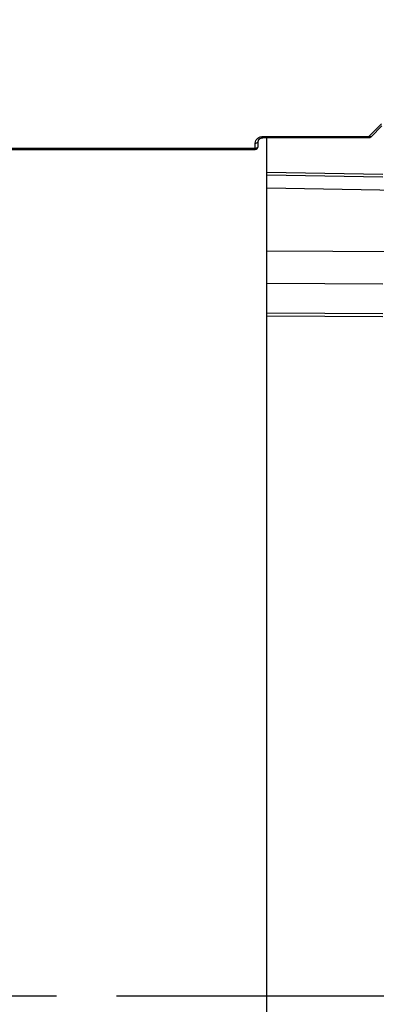
# Model space of a CAD drawing. Units: millimetres. Extents: x 0 to 594, y 0 to 420.
# Drawn here: x 202 to 216, y 257 to 297 of the extents above; entities that cross this region are included whole.
import ezdxf

# ---------------------------------------------------------------- set-up
doc = ezdxf.new("R2010")
doc.units = ezdxf.units.MM
doc.header["$LTSCALE"] = 32.67
doc.linetypes.add('CENTER', pattern=[0.6, 0.375, -0.075, 0.075, -0.075])
doc.layers.get('0').update_dxf_attribs({"linetype": 'CONTINUOUS'})
doc.layers.add('AXES', color=7, linetype='CONTINUOUS')
doc.layers.add('SOLIDES', color=7, linetype='CONTINUOUS')
doc.styles.get("Standard").update_dxf_attribs({"font": 'txt', "width": 0.85})
doc.dimstyles.new('DIMSTYLE_2', dxfattribs={"dimtxt": 3.5, "dimasz": 3.5, "dimexe": 1.5, "dimexo": 1, "dimgap": 0.875, "dimtad": 1, "dimdec": 1, "dimlfac": 4, "dimtxsty": 'STANDARD', "dimblk": '_FILLED', "dimblk1": '_FILLED', "dimblk2": '_FILLED', "dimcen": 0.09, "dimclrt": 5, "dimadec": 0, "dimazin": 0, "dimtfac": 1, "dimtdec": 1, "dimtofl": 0, "dimtmove": 0, "dimatfit": 3, "dimldrblk": '_FILLED', "dimfxl": 1, "dimtolj": 1, "dimarcsym": 0})
doc.dimstyles.new('DIMSTYLE_3', dxfattribs={"dimtxt": 3.5, "dimasz": 3.5, "dimexe": 1.5, "dimexo": 1, "dimgap": 0.875, "dimtad": 1, "dimdec": 0, "dimlfac": 4, "dimtxsty": 'STANDARD', "dimblk": '_FILLED', "dimblk1": '_FILLED', "dimblk2": '_FILLED', "dimcen": 0.09, "dimclrt": 5, "dimadec": 0, "dimazin": 0, "dimtfac": 1, "dimtdec": 0, "dimtofl": 0, "dimtmove": 0, "dimatfit": 3, "dimldrblk": '_FILLED', "dimfxl": 1, "dimtolj": 1, "dimarcsym": 0})

# ---------------------------------------------------------------- blocks, each defined once
blk = doc.blocks.new('_FILLED')
at = {"color": 0, "linetype": 'BYBLOCK'}
blk.add_solid([(0, 0), (-1, 0.214), (-1, -0.214)], dxfattribs=at)
blk = doc.blocks.new('*D1')
at = {"color": 2, "linetype": 'CONTINUOUS'}
for p, q in [((88.739, 313.789), (88.739, 384.169)), ((257.989, 249.919), (257.989, 384.169)), ((88.739, 382.669), (173.364, 382.669)), ((257.989, 382.669), (173.364, 382.669))]:
    blk.add_line(p, q, dxfattribs=at)
at = {"color": 2, "linetype": 'CONTINUOUS', "xscale": 3.5, "yscale": 3.5, "zscale": 3.5, "rotation": 180}
blk.add_blockref('_FILLED', (88.739, 382.669), dxfattribs=at)
at = {"color": 2, "linetype": 'CONTINUOUS', "xscale": 3.5, "yscale": 3.5, "zscale": 3.5}
blk.add_blockref('_FILLED', (257.989, 382.669), dxfattribs=at)
at = {"color": 5, "linetype": 'CONTINUOUS', "insert": (173.364, 387.044), "char_height": 3.5, "width": 8.925, "attachment_point": 2, "line_spacing_factor": 0.9}
blk.add_mtext('677', dxfattribs=at)
blk = doc.blocks.new('*D10')
at = {"color": 2, "linetype": 'CONTINUOUS'}
for p, q in [((68.539, 358.151), (68.539, 394.169)), ((257.989, 249.919), (257.989, 394.169)), ((68.539, 392.669), (163.264, 392.669)), ((257.989, 392.669), (163.264, 392.669)), ((68.539, 337.564), (68.539, 351.768)), ((68.539, 313.384), (68.539, 331.869)), ((68.539, 308.899), (68.539, 312.487)), ((68.539, 290.656), (68.539, 308.156)), ((68.539, 270.044), (68.539, 289.354))]:
    blk.add_line(p, q, dxfattribs=at)
at = {"color": 2, "linetype": 'CONTINUOUS', "xscale": 3.5, "yscale": 3.5, "zscale": 3.5, "rotation": 180}
blk.add_blockref('_FILLED', (68.539, 392.669), dxfattribs=at)
at = {"color": 2, "linetype": 'CONTINUOUS', "xscale": 3.5, "yscale": 3.5, "zscale": 3.5}
blk.add_blockref('_FILLED', (257.989, 392.669), dxfattribs=at)
at = {"color": 5, "linetype": 'CONTINUOUS', "insert": (163.264, 397.044), "char_height": 3.5, "width": 14.875, "attachment_point": 2, "line_spacing_factor": 0.9}
blk.add_mtext('(758)', dxfattribs=at)

msp = doc.modelspace()

# ---------------------------------------------------------------- linework, layer by layer
at = {"layer": 'AXES', "color": 2, "linetype": 'CENTER'}
msp.add_line((68.612693, 257.168586), (266.834345, 257.168586), dxfattribs=at)
at = {"layer": 'SOLIDES', "color": 7, "linetype": 'CONTINUOUS'}
for p, q in [((216.687719, 292.890183), (216.170344, 292.372807)), ((216.702884, 292.800268), (216.258732, 292.356116)), ((211.840126, 292.372807), (216.170344, 292.372807)), ((211.840126, 292.372807), (211.840126, 292.319504)), ((216.170344, 292.372807), (216.170344, 292.319504)), ((211.510163, 291.890183), (211.513785, 292.097689)), ((211.635144, 291.959698), (211.638766, 292.167204)), ((211.840126, 292.319504), (216.170344, 292.319504)), ((211.989496, 200.581297), (211.989496, 292.319504)), ((140.180634, 291.83688), (211.510163, 291.83688)), ((144.735111, 291.890183), (211.510163, 291.890183)), ((211.510163, 291.83688), (211.510163, 291.890183)), ((211.989496, 290.903193), (216.743859, 290.820355)), ((211.989496, 290.802247), (216.743859, 290.719259)), ((211.989496, 290.270852), (217.869108, 290.167253)), ((219.243859, 287.636817), (211.989496, 287.671731)), ((216.743859, 286.323925), (211.989496, 286.347719)), ((211.989496, 285.145984), (216.743859, 285.124146)), ((211.989496, 285.022943), (216.743859, 285.001019))]:
    msp.add_line(p, q, dxfattribs=at)
msp.add_lwpolyline([(211.638763, 292.167046), (211.639452, 292.177842), (211.641084, 292.188175), (211.643623, 292.198306), (211.647074, 292.20832), (211.651432, 292.218188), (211.656671, 292.227845), (211.662805, 292.237296), (211.669817, 292.246488), (211.677669, 292.255346), (211.686347, 292.263836), (211.695806, 292.271894), (211.705988, 292.279457), (211.716851, 292.286482), (211.728323, 292.292917), (211.740332, 292.298715), (211.752822, 292.303849), (211.765711, 292.308285), (211.778916, 292.311998), (211.792379, 292.314977), (211.806014, 292.317208), (211.819735, 292.318687), (211.833491, 292.319418), (211.840126, 292.319504)], dxfattribs=at)
for centre, radius, start, end in [((216.170269, 292.444752), 0.125257, 270.0154447, 292.4886467), ((211.510163, 291.96188), 0.125, 270, 359)]:
    msp.add_arc(centre, radius, start, end, dxfattribs=at)
for points, knots in [([(211.513785, 292.097689), (211.514406, 292.133243), (211.533, 292.207026), (211.631924, 292.331003), (211.758212, 292.372808), (211.840126, 292.372807)], [0, 0, 0, 0, 0.229243263, 0.471924693, 1, 1, 1, 1]), ([(216.258732, 292.356116), (216.254821, 292.352205), (216.2386, 292.345014), (216.206015, 292.351874), (216.182925, 292.364365), (216.170344, 292.372807)], [0, 0, 0, 0, 0.174105324, 0.523087676, 1, 1, 1, 1]), ([(211.513785, 292.097689), (211.529714, 292.097502), (211.560373, 292.100768), (211.608063, 292.115896), (211.638405, 292.146519), (211.638766, 292.167205)], [0, 0, 0, 0, 0.312550243, 0.594076328, 1, 1, 1, 1]), ([(211.510163, 291.890183), (211.526091, 291.889996), (211.55675, 291.893261), (211.60444, 291.90839), (211.634783, 291.939012), (211.635144, 291.959698)], [0, 0, 0, 0, 0.312535562, 0.594074873, 1, 1, 1, 1])]:
    msp.add_open_spline(points, degree=3, knots=knots, dxfattribs=at)
msp.add_open_spline([(216.21818, 292.32902), (216.233199, 292.335241), (216.247236, 292.34462), (216.258732, 292.356116)], degree=3, dxfattribs=at)

# ---------------------------------------------------------------- dimensions: what is measured, and where the dimension line sits
at = {"color": 2, "linetype": 'CONTINUOUS'}
dim = msp.add_linear_dim(base=(68.539496, 392.668586), p1=(257.989496, 248.918586), p2=(68.539496, 269.043586), angle=180, text='(<>)', dimstyle='DIMSTYLE_3', dxfattribs=at)
dim.commit()
dim.dimension.update_dxf_attribs({"geometry": '*D10', "text_midpoint": (163.264496, 392.668586), "dimtype": 160})
dim = msp.add_linear_dim(base=(257.989496, 382.668586), p1=(88.739496, 312.789222), p2=(257.989496, 248.918586), dimstyle='DIMSTYLE_2', dxfattribs=at)
dim.commit()
dim.dimension.update_dxf_attribs({"geometry": '*D1', "text_midpoint": (173.364496, 382.668586), "dimtype": 160})

doc.saveas('drawing.dxf')
